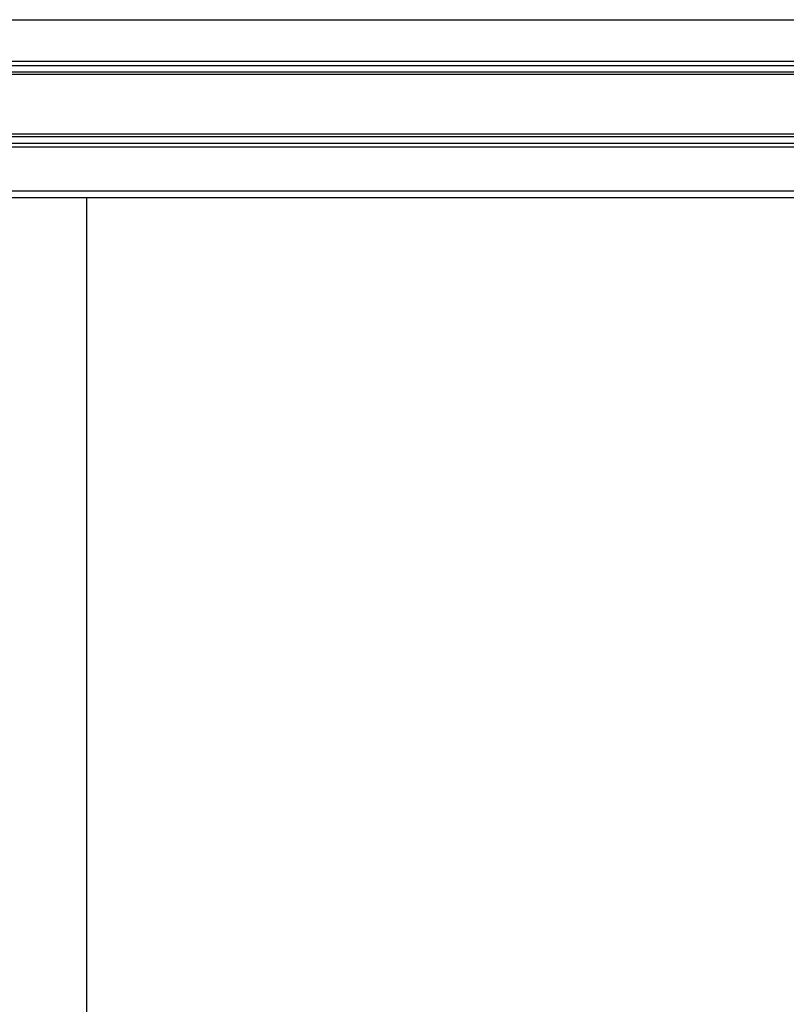
# Model space of a CAD drawing. Extents: x 543 to 20478, y 184 to 14052.
# Drawn here: x 2946 to 3577, y 12341 to 13151 of the extents above; entities that cross this region are included whole.
import ezdxf

# ---------------------------------------------------------------- set-up
doc = ezdxf.new("R2010")
doc.units = 0
doc.header["$LTSCALE"] = 50
doc.header["$MEASUREMENT"] = 0
for name, color, linetype in [('上枠前', 2, 'CONTINUOUS'), ('扉左', 3, 'CONTINUOUS'), ('鼻隠し前', 2, 'CONTINUOUS')]:
    doc.layers.add(name, color=color, linetype=linetype)

msp = doc.modelspace()

# ---------------------------------------------------------------- linework, layer by layer
at = {"layer": '上枠前'}
msp.add_line((2434.56, 13004.73), (4826.06, 13004.73), dxfattribs=at)
at = {"layer": '扉左'}
msp.add_line((3001.31, 13004.73), (3001.31, 11079.63), dxfattribs=at)
at = {"layer": '鼻隠し前'}
for p, q in [((2347.56, 13150.91), (4883.06, 13150.91)), ((2347.56, 13116.72), (4883.06, 13116.72)), ((2347.56, 13113.2), (4883.06, 13113.2)), ((2347.56, 13107.96), (4883.06, 13107.96)), ((2347.56, 13106.1), (4883.06, 13106.1)), ((2347.56, 13056.96), (4883.06, 13056.96)), ((2347.56, 13054.88), (4883.06, 13054.88)), ((2347.56, 13049.33), (4883.06, 13049.33)), ((2347.56, 13046.22), (4883.06, 13046.22)), ((2347.56, 13010.14), (4883.06, 13010.14))]:
    msp.add_line(p, q, dxfattribs=at)

doc.saveas('drawing.dxf')
